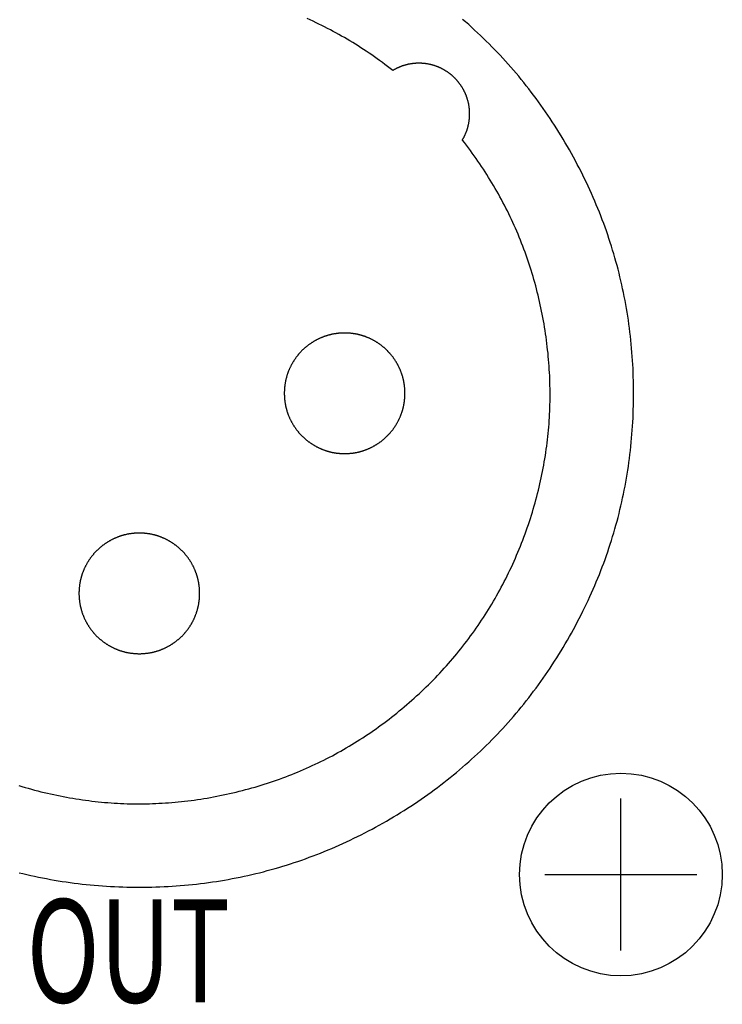
# Model space of a CAD drawing. Extents: x -1350 to 1350, y -2014 to 1999.
# Drawn here: x 298 to 312, y -613 to -593 of the extents above; entities that cross this region are included whole.
import ezdxf
from ezdxf.enums import TextEntityAlignment as Align

# ---------------------------------------------------------------- set-up
doc = ezdxf.new("R2010")
doc.units = 0
doc.header["$LTSCALE"] = 190.5
doc.layers.add('DATA', color=7, linetype='CONTINUOUS')
doc.styles.get("Standard").update_dxf_attribs({"font": 'txt', "bigfont": 'BIGFONT.SHX'})

msp = doc.modelspace()

# ---------------------------------------------------------------- linework, layer by layer
at = {"layer": 'DATA', "color": 7, "linetype": 'CONTINUOUS'}
for p, q in [((310, -611.75), (310, -608.75)), ((308.5, -610.25), (311.5, -610.25))]:
    msp.add_line(p, q, dxfattribs=at)
at = {"layer": 'DATA', "color": 7, "linetype": 'CONTINUOUS', "flags": 128}
for points in [[(298.128, -610.213), (298.204, -610.232), (298.281, -610.25), (298.358, -610.268), (298.435, -610.284), (298.512, -610.301), (298.59, -610.316), (298.667, -610.331), (298.745, -610.346), (298.823, -610.359), (298.901, -610.372), (298.98, -610.385), (299.058, -610.397), (299.137, -610.408), (299.216, -610.418), (299.295, -610.428), (299.374, -610.437), (299.453, -610.446), (299.533, -610.454), (299.612, -610.461), (299.692, -610.468), (299.772, -610.474), (299.852, -610.48), (299.933, -610.484), (300.013, -610.489), (300.094, -610.492), (300.175, -610.495), (300.256, -610.497), (300.337, -610.499), (300.418, -610.5), (300.5, -610.5), (300.582, -610.5), (300.663, -610.499), (300.744, -610.497), (300.825, -610.495), (300.906, -610.492), (300.987, -610.489), (301.067, -610.484), (301.148, -610.48), (301.228, -610.474), (301.308, -610.468), (301.388, -610.461), (301.467, -610.454), (301.547, -610.446), (301.626, -610.437), (301.705, -610.428), (301.784, -610.418), (301.863, -610.408), (301.942, -610.397), (302.02, -610.385), (302.099, -610.372), (302.177, -610.359), (302.255, -610.346), (302.333, -610.331), (302.41, -610.316), (302.488, -610.301), (302.565, -610.284), (302.642, -610.268), (302.719, -610.25), (302.796, -610.232), (302.872, -610.213), (302.949, -610.194), (303.025, -610.173), (303.101, -610.153), (303.177, -610.131), (303.253, -610.109), (303.328, -610.087), (303.404, -610.063), (303.479, -610.039), (303.554, -610.015), (303.629, -609.99), (303.704, -609.964), (303.778, -609.937), (303.853, -609.91), (303.927, -609.883), (304.001, -609.854), (304.075, -609.825), (304.148, -609.796), (304.222, -609.765), (304.295, -609.734), (304.368, -609.703), (304.441, -609.671), (304.514, -609.638), (304.587, -609.604), (304.659, -609.57), (304.732, -609.535), (304.804, -609.5), (304.876, -609.464), (304.948, -609.427), (305.019, -609.39), (305.091, -609.352), (305.162, -609.313), (305.233, -609.274), (305.304, -609.234), (305.375, -609.194), (305.445, -609.153), (305.515, -609.111), (305.585, -609.069), (305.654, -609.027), (305.723, -608.984), (305.791, -608.94), (305.858, -608.897), (305.926, -608.852), (305.992, -608.807), (306.059, -608.762), (306.124, -608.716), (306.19, -608.67), (306.255, -608.624), (306.319, -608.577), (306.383, -608.529), (306.446, -608.481), (306.509, -608.432), (306.572, -608.383), (306.634, -608.334), (306.696, -608.284), (306.757, -608.234), (306.817, -608.183), (306.878, -608.131), (306.937, -608.08), (306.997, -608.027), (307.055, -607.975), (307.114, -607.921), (307.172, -607.868), (307.229, -607.814), (307.286, -607.759), (307.342, -607.704), (307.398, -607.648), (307.454, -607.592), (307.509, -607.536), (307.564, -607.479), (307.618, -607.422), (307.671, -607.364), (307.725, -607.305), (307.777, -607.247), (307.83, -607.187), (307.881, -607.128), (307.933, -607.067), (307.984, -607.007), (308.034, -606.946), (308.084, -606.884), (308.133, -606.822), (308.182, -606.759), (308.231, -606.696), (308.279, -606.633), (308.327, -606.569), (308.374, -606.505), (308.42, -606.44), (308.466, -606.374), (308.512, -606.309), (308.557, -606.242), (308.602, -606.176), (308.647, -606.108), (308.69, -606.041), (308.734, -605.973), (308.777, -605.904), (308.819, -605.835), (308.861, -605.765), (308.903, -605.695), (308.944, -605.625), (308.984, -605.554), (309.024, -605.483), (309.063, -605.412), (309.102, -605.341), (309.14, -605.269), (309.177, -605.198), (309.214, -605.126), (309.25, -605.054), (309.285, -604.982), (309.32, -604.909), (309.354, -604.837), (309.388, -604.764), (309.421, -604.691), (309.453, -604.618), (309.484, -604.545), (309.515, -604.472), (309.546, -604.398), (309.575, -604.325), (309.604, -604.251), (309.633, -604.177), (309.66, -604.103), (309.687, -604.028), (309.714, -603.954), (309.74, -603.879), (309.765, -603.804), (309.789, -603.729), (309.813, -603.654), (309.837, -603.578), (309.859, -603.503), (309.881, -603.427), (309.903, -603.351), (309.923, -603.275), (309.944, -603.199), (309.963, -603.122), (309.982, -603.046), (310, -602.969), (310.018, -602.892), (310.034, -602.815), (310.051, -602.738), (310.066, -602.66), (310.081, -602.583), (310.096, -602.505), (310.109, -602.427), (310.122, -602.349), (310.135, -602.27), (310.147, -602.192), (310.158, -602.113), (310.168, -602.034), (310.178, -601.955), (310.187, -601.876), (310.196, -601.797), (310.204, -601.717), (310.211, -601.638), (310.218, -601.558), (310.224, -601.478), (310.23, -601.398), (310.234, -601.317), (310.239, -601.237), (310.242, -601.156), (310.245, -601.075), (310.247, -600.994), (310.249, -600.913), (310.25, -600.832), (310.25, -600.75), (310.25, -600.75), (310.25, -600.75), (310.25, -600.668), (310.249, -600.587), (310.247, -600.506), (310.245, -600.425), (310.242, -600.344), (310.239, -600.263), (310.234, -600.183), (310.23, -600.102), (310.224, -600.022), (310.218, -599.942), (310.211, -599.862), (310.204, -599.783), (310.196, -599.703), (310.187, -599.624), (310.178, -599.545), (310.168, -599.466), (310.158, -599.387), (310.147, -599.308), (310.135, -599.23), (310.122, -599.151), (310.109, -599.073), (310.096, -598.995), (310.081, -598.917), (310.066, -598.84), (310.051, -598.762), (310.034, -598.685), (310.018, -598.608), (310, -598.531), (309.982, -598.454), (309.963, -598.378), (309.944, -598.301), (309.923, -598.225), (309.903, -598.149), (309.881, -598.073), (309.859, -597.997), (309.837, -597.922), (309.813, -597.846), (309.789, -597.771), (309.765, -597.696), (309.74, -597.621), (309.714, -597.546), (309.687, -597.472), (309.66, -597.397), (309.633, -597.323), (309.604, -597.249), (309.575, -597.175), (309.546, -597.102), (309.515, -597.028), (309.484, -596.955), (309.453, -596.882), (309.421, -596.809), (309.388, -596.736), (309.354, -596.663), (309.32, -596.591), (309.285, -596.518), (309.25, -596.446), (309.214, -596.374), (309.177, -596.302), (309.14, -596.231), (309.102, -596.159), (309.063, -596.088), (309.024, -596.017), (308.984, -595.946), (308.944, -595.875), (308.903, -595.805), (308.861, -595.735), (308.819, -595.665), (308.777, -595.596), (308.734, -595.527), (308.69, -595.459), (308.647, -595.392), (308.602, -595.324), (308.557, -595.258), (308.512, -595.191), (308.466, -595.126), (308.42, -595.06), (308.374, -594.995), (308.327, -594.931), (308.279, -594.867), (308.231, -594.804), (308.182, -594.741), (308.133, -594.678), (308.084, -594.616), (308.034, -594.554), (307.984, -594.493), (307.933, -594.433), (307.881, -594.372), (307.83, -594.313), (307.777, -594.253), (307.725, -594.195), (307.671, -594.136), (307.618, -594.078), (307.564, -594.021), (307.509, -593.964), (307.454, -593.908), (307.398, -593.852), (307.342, -593.796), (307.286, -593.741), (307.229, -593.686), (307.172, -593.632), (307.114, -593.579), (307.055, -593.525), (306.997, -593.473), (306.937, -593.42), (306.878, -593.369)], [(305.5, -594.378), (305.449, -594.338), (305.397, -594.298), (305.346, -594.259), (305.294, -594.22), (305.241, -594.182), (305.189, -594.145), (305.137, -594.108), (305.084, -594.071), (305.031, -594.035), (304.978, -593.999), (304.924, -593.963), (304.871, -593.929), (304.817, -593.894), (304.763, -593.86), (304.709, -593.827), (304.654, -593.794), (304.6, -593.761), (304.545, -593.729), (304.49, -593.698), (304.435, -593.666), (304.379, -593.636), (304.324, -593.606), (304.268, -593.576), (304.212, -593.547), (304.156, -593.518), (304.099, -593.489), (304.043, -593.461), (303.986, -593.434), (303.929, -593.407), (303.872, -593.381), (303.814, -593.354)], [(306.872, -595.75), (306.877, -595.743), (306.881, -595.735), (306.885, -595.728), (306.889, -595.721), (306.894, -595.713), (306.898, -595.706), (306.901, -595.698), (306.905, -595.691), (306.909, -595.684), (306.913, -595.676), (306.917, -595.669), (306.92, -595.661), (306.924, -595.654), (306.927, -595.646), (306.931, -595.639), (306.934, -595.631), (306.937, -595.623), (306.94, -595.616), (306.944, -595.608), (306.947, -595.6), (306.95, -595.593), (306.953, -595.585), (306.955, -595.577), (306.958, -595.57), (306.961, -595.562), (306.964, -595.554), (306.966, -595.546), (306.969, -595.539), (306.971, -595.531), (306.974, -595.523), (306.976, -595.515), (306.978, -595.507), (306.98, -595.499), (306.983, -595.491), (306.985, -595.483), (306.987, -595.476), (306.989, -595.468), (306.99, -595.46), (306.992, -595.452), (306.994, -595.444), (306.996, -595.435), (306.997, -595.427), (306.999, -595.419), (307, -595.411), (307.002, -595.403), (307.003, -595.395), (307.004, -595.387), (307.005, -595.379), (307.006, -595.37), (307.008, -595.362), (307.009, -595.354), (307.009, -595.346), (307.01, -595.337), (307.011, -595.329), (307.012, -595.321), (307.013, -595.313), (307.013, -595.304), (307.014, -595.296), (307.014, -595.287), (307.014, -595.279), (307.015, -595.271), (307.015, -595.262), (307.015, -595.254), (307.015, -595.245), (307.015, -595.245), (307.015, -595.237), (307.015, -595.228), (307.015, -595.22), (307.015, -595.211), (307.015, -595.203), (307.015, -595.195), (307.014, -595.186), (307.014, -595.178), (307.013, -595.169), (307.013, -595.161), (307.012, -595.153), (307.012, -595.145), (307.011, -595.136), (307.01, -595.128), (307.009, -595.12), (307.008, -595.112), (307.007, -595.103), (307.006, -595.095), (307.005, -595.087), (307.004, -595.079), (307.002, -595.071), (307.001, -595.063), (307, -595.055), (306.998, -595.046), (306.997, -595.038), (306.995, -595.03), (306.993, -595.022), (306.992, -595.014), (306.99, -595.006), (306.988, -594.998), (306.986, -594.99), (306.984, -594.982), (306.982, -594.975), (306.98, -594.967), (306.977, -594.959), (306.975, -594.951), (306.973, -594.943), (306.97, -594.935), (306.968, -594.927), (306.965, -594.92), (306.962, -594.912), (306.96, -594.904), (306.957, -594.896), (306.954, -594.889), (306.951, -594.881), (306.948, -594.873), (306.945, -594.865), (306.942, -594.858), (306.939, -594.85), (306.936, -594.843), (306.932, -594.835), (306.929, -594.827), (306.926, -594.82), (306.922, -594.812), (306.918, -594.805), (306.915, -594.797), (306.911, -594.79), (306.907, -594.782), (306.903, -594.775), (306.9, -594.767), (306.896, -594.76), (306.892, -594.752), (306.887, -594.745), (306.883, -594.738), (306.883, -594.738), (306.879, -594.73), (306.875, -594.723), (306.87, -594.716), (306.866, -594.709), (306.862, -594.701), (306.857, -594.694), (306.852, -594.687), (306.848, -594.68), (306.843, -594.673), (306.839, -594.666), (306.834, -594.66), (306.829, -594.653), (306.824, -594.646), (306.819, -594.639), (306.814, -594.633), (306.809, -594.626), (306.804, -594.619), (306.799, -594.613), (306.794, -594.607), (306.789, -594.6), (306.784, -594.594), (306.778, -594.587), (306.773, -594.581), (306.768, -594.575), (306.762, -594.569), (306.757, -594.563), (306.751, -594.557), (306.746, -594.551), (306.74, -594.545), (306.734, -594.539), (306.729, -594.533), (306.723, -594.527), (306.717, -594.521), (306.711, -594.516), (306.705, -594.51), (306.699, -594.504), (306.693, -594.499), (306.687, -594.493), (306.681, -594.488), (306.675, -594.482), (306.669, -594.477), (306.663, -594.472), (306.656, -594.466), (306.65, -594.461), (306.643, -594.456), (306.637, -594.451), (306.631, -594.446), (306.624, -594.441), (306.617, -594.436), (306.611, -594.431), (306.604, -594.426), (306.597, -594.421), (306.59, -594.416), (306.584, -594.411), (306.577, -594.407), (306.57, -594.402), (306.563, -594.398), (306.556, -594.393), (306.549, -594.388), (306.541, -594.384), (306.534, -594.38), (306.527, -594.375), (306.52, -594.371), (306.512, -594.367), (306.512, -594.367), (306.505, -594.363), (306.498, -594.358), (306.49, -594.354), (306.483, -594.35), (306.475, -594.347), (306.468, -594.343), (306.46, -594.339), (306.453, -594.335), (306.445, -594.332), (306.438, -594.328), (306.43, -594.324), (306.423, -594.321), (306.415, -594.318), (306.407, -594.314), (306.4, -594.311), (306.392, -594.308), (306.385, -594.305), (306.377, -594.302), (306.369, -594.299), (306.361, -594.296), (306.354, -594.293), (306.346, -594.29), (306.338, -594.288), (306.33, -594.285), (306.323, -594.282), (306.315, -594.28), (306.307, -594.277), (306.299, -594.275), (306.291, -594.273), (306.283, -594.27), (306.275, -594.268), (306.268, -594.266), (306.26, -594.264), (306.252, -594.262), (306.244, -594.26), (306.236, -594.258), (306.228, -594.257), (306.22, -594.255), (306.212, -594.253), (306.204, -594.252), (306.195, -594.25), (306.187, -594.249), (306.179, -594.248), (306.171, -594.246), (306.163, -594.245), (306.155, -594.244), (306.147, -594.243), (306.138, -594.242), (306.13, -594.241), (306.122, -594.24), (306.114, -594.239), (306.105, -594.238), (306.097, -594.238), (306.089, -594.237), (306.081, -594.237), (306.072, -594.236), (306.064, -594.236), (306.055, -594.235), (306.047, -594.235), (306.039, -594.235), (306.03, -594.235), (306.022, -594.235), (306.013, -594.235), (306.005, -594.235), (306.005, -594.235), (305.996, -594.235), (305.988, -594.235), (305.979, -594.235), (305.971, -594.236), (305.963, -594.236), (305.954, -594.236), (305.946, -594.237), (305.937, -594.237), (305.929, -594.238), (305.921, -594.239), (305.913, -594.24), (305.904, -594.241), (305.896, -594.241), (305.888, -594.242), (305.88, -594.244), (305.871, -594.245), (305.863, -594.246), (305.855, -594.247), (305.847, -594.248), (305.839, -594.25), (305.831, -594.251), (305.823, -594.253), (305.815, -594.254), (305.806, -594.256), (305.798, -594.258), (305.79, -594.26), (305.782, -594.261), (305.774, -594.263), (305.767, -594.265), (305.759, -594.267), (305.751, -594.27), (305.743, -594.272), (305.735, -594.274), (305.727, -594.276), (305.719, -594.279), (305.711, -594.281), (305.704, -594.284), (305.696, -594.286), (305.688, -594.289), (305.68, -594.292), (305.673, -594.295), (305.665, -594.297), (305.657, -594.3), (305.65, -594.303), (305.642, -594.306), (305.634, -594.31), (305.627, -594.313), (305.619, -594.316), (305.611, -594.319), (305.604, -594.323), (305.596, -594.326), (305.589, -594.33), (305.581, -594.333), (305.574, -594.337), (305.566, -594.341), (305.559, -594.345), (305.552, -594.349), (305.544, -594.352), (305.537, -594.356), (305.529, -594.361), (305.522, -594.365), (305.515, -594.369), (305.507, -594.373), (305.5, -594.378), (305.5, -594.378)], [(298.123, -608.493), (298.185, -608.512), (298.247, -608.53), (298.247, -608.53), (298.31, -608.548), (298.373, -608.566), (298.435, -608.583), (298.498, -608.599), (298.56, -608.615), (298.623, -608.63), (298.686, -608.645), (298.748, -608.659), (298.811, -608.673), (298.874, -608.686), (298.936, -608.699), (298.999, -608.711), (299.062, -608.723), (299.125, -608.734), (299.187, -608.745), (299.25, -608.755), (299.313, -608.765), (299.376, -608.774), (299.439, -608.783), (299.501, -608.791), (299.564, -608.799), (299.627, -608.806), (299.69, -608.813), (299.753, -608.819), (299.816, -608.825), (299.879, -608.83), (299.942, -608.835), (300.005, -608.839), (300.068, -608.843), (300.131, -608.846), (300.194, -608.848), (300.257, -608.851), (300.32, -608.852), (300.383, -608.853), (300.446, -608.854), (300.509, -608.854), (300.572, -608.854), (300.635, -608.853), (300.698, -608.851), (300.762, -608.849), (300.825, -608.847), (300.888, -608.844), (300.951, -608.841), (301.014, -608.837), (301.077, -608.832), (301.141, -608.827), (301.204, -608.822), (301.267, -608.816), (301.331, -608.809), (301.394, -608.802), (301.457, -608.795), (301.52, -608.787), (301.584, -608.779), (301.647, -608.77), (301.711, -608.76), (301.774, -608.75), (301.837, -608.739), (301.901, -608.728), (301.964, -608.717), (302.028, -608.705), (302.091, -608.692), (302.155, -608.679), (302.218, -608.666), (302.282, -608.652), (302.282, -608.652), (302.345, -608.637), (302.408, -608.622), (302.471, -608.607), (302.534, -608.591), (302.596, -608.574), (302.659, -608.558), (302.721, -608.54), (302.782, -608.523), (302.844, -608.504), (302.905, -608.486), (302.966, -608.467), (303.027, -608.447), (303.088, -608.427), (303.148, -608.407), (303.208, -608.386), (303.268, -608.365), (303.328, -608.343), (303.388, -608.321), (303.447, -608.298), (303.506, -608.275), (303.565, -608.251), (303.623, -608.227), (303.682, -608.203), (303.74, -608.178), (303.797, -608.153), (303.855, -608.127), (303.912, -608.1), (303.97, -608.074), (304.027, -608.047), (304.083, -608.019), (304.14, -607.991), (304.196, -607.962), (304.252, -607.933), (304.308, -607.904), (304.363, -607.874), (304.419, -607.844), (304.474, -607.813), (304.529, -607.782), (304.583, -607.75), (304.638, -607.718), (304.692, -607.685), (304.746, -607.652), (304.799, -607.619), (304.853, -607.585), (304.906, -607.55), (304.959, -607.515), (305.012, -607.48), (305.064, -607.444), (305.117, -607.408), (305.169, -607.372), (305.221, -607.334), (305.272, -607.297), (305.324, -607.259), (305.375, -607.22), (305.426, -607.181), (305.476, -607.142), (305.527, -607.102), (305.577, -607.062), (305.627, -607.021), (305.677, -606.98), (305.726, -606.939), (305.776, -606.896), (305.825, -606.854), (305.874, -606.811), (305.874, -606.811), (305.922, -606.768), (305.97, -606.724), (306.018, -606.68), (306.065, -606.636), (306.112, -606.591), (306.158, -606.547), (306.204, -606.502), (306.25, -606.456), (306.295, -606.411), (306.34, -606.365), (306.384, -606.319), (306.428, -606.272), (306.471, -606.225), (306.515, -606.178), (306.557, -606.131), (306.599, -606.083), (306.641, -606.036), (306.683, -605.987), (306.723, -605.939), (306.764, -605.89), (306.804, -605.841), (306.844, -605.792), (306.883, -605.742), (306.922, -605.692), (306.96, -605.642), (306.998, -605.592), (307.036, -605.541), (307.073, -605.49), (307.11, -605.439), (307.146, -605.387), (307.182, -605.336), (307.218, -605.283), (307.253, -605.231), (307.287, -605.178), (307.322, -605.125), (307.355, -605.072), (307.389, -605.018), (307.422, -604.965), (307.454, -604.911), (307.486, -604.856), (307.518, -604.801), (307.549, -604.746), (307.58, -604.691), (307.611, -604.636), (307.641, -604.58), (307.67, -604.524), (307.699, -604.467), (307.728, -604.411), (307.757, -604.354), (307.784, -604.297), (307.812, -604.239), (307.839, -604.181), (307.866, -604.123), (307.892, -604.065), (307.918, -604.006), (307.943, -603.947), (307.968, -603.888), (307.993, -603.828), (308.017, -603.769), (308.041, -603.709), (308.064, -603.648), (308.087, -603.588), (308.109, -603.527), (308.131, -603.465), (308.131, -603.465), (308.153, -603.404), (308.174, -603.343), (308.195, -603.281), (308.215, -603.22), (308.234, -603.158), (308.253, -603.097), (308.272, -603.035), (308.29, -602.973), (308.307, -602.911), (308.324, -602.85), (308.341, -602.788), (308.357, -602.726), (308.372, -602.664), (308.387, -602.602), (308.402, -602.54), (308.416, -602.478), (308.429, -602.416), (308.442, -602.354), (308.455, -602.292), (308.467, -602.229), (308.478, -602.167), (308.489, -602.105), (308.5, -602.042), (308.51, -601.98), (308.519, -601.917), (308.528, -601.855), (308.537, -601.792), (308.545, -601.73), (308.552, -601.667), (308.559, -601.604), (308.565, -601.542), (308.571, -601.479), (308.577, -601.416), (308.582, -601.353), (308.586, -601.29), (308.59, -601.227), (308.593, -601.164), (308.596, -601.101), (308.599, -601.038), (308.601, -600.975), (308.602, -600.912), (308.603, -600.849), (308.603, -600.785), (308.603, -600.722), (308.602, -600.659), (308.601, -600.595), (308.6, -600.532), (308.597, -600.468), (308.595, -600.405), (308.592, -600.341), (308.588, -600.277), (308.584, -600.214), (308.579, -600.15), (308.574, -600.086), (308.568, -600.022), (308.562, -599.958), (308.555, -599.894), (308.548, -599.83), (308.54, -599.766), (308.532, -599.702), (308.523, -599.638), (308.514, -599.574), (308.505, -599.51), (308.494, -599.446), (308.494, -599.446), (308.484, -599.382), (308.472, -599.318), (308.461, -599.254), (308.449, -599.19), (308.436, -599.127), (308.423, -599.064), (308.41, -599.001), (308.396, -598.938), (308.381, -598.876), (308.366, -598.813), (308.351, -598.751), (308.335, -598.689), (308.319, -598.627), (308.302, -598.566), (308.285, -598.505), (308.267, -598.444), (308.249, -598.383), (308.23, -598.322), (308.211, -598.261), (308.192, -598.201), (308.172, -598.141), (308.151, -598.081), (308.13, -598.021), (308.109, -597.962), (308.087, -597.903), (308.065, -597.844), (308.042, -597.785), (308.019, -597.726), (307.995, -597.668), (307.971, -597.609), (307.946, -597.551), (307.921, -597.493), (307.896, -597.436), (307.869, -597.378), (307.843, -597.321), (307.816, -597.264), (307.789, -597.207), (307.761, -597.151), (307.732, -597.094), (307.703, -597.038), (307.674, -596.982), (307.644, -596.926), (307.614, -596.871), (307.584, -596.815), (307.552, -596.76), (307.521, -596.705), (307.489, -596.65), (307.456, -596.596), (307.423, -596.541), (307.39, -596.487), (307.356, -596.433), (307.321, -596.379), (307.287, -596.326), (307.251, -596.272), (307.215, -596.219), (307.179, -596.166), (307.142, -596.113), (307.105, -596.061), (307.068, -596.009), (307.03, -595.956), (306.991, -595.904), (306.952, -595.853), (306.912, -595.801), (306.872, -595.75), (306.872, -595.75)]]:
    msp.add_lwpolyline(points, dxfattribs=at)
for points in [[(305.74, -600.75), (305.74, -600.74), (305.74, -600.73), (305.74, -600.72), (305.739, -600.71), (305.739, -600.7), (305.739, -600.691), (305.738, -600.681), (305.738, -600.671), (305.737, -600.661), (305.736, -600.651), (305.735, -600.642), (305.734, -600.632), (305.733, -600.622), (305.732, -600.613), (305.731, -600.603), (305.73, -600.593), (305.729, -600.584), (305.727, -600.574), (305.726, -600.564), (305.724, -600.555), (305.723, -600.545), (305.721, -600.536), (305.719, -600.526), (305.718, -600.517), (305.716, -600.507), (305.714, -600.498), (305.712, -600.489), (305.709, -600.479), (305.707, -600.47), (305.705, -600.46), (305.703, -600.451), (305.7, -600.442), (305.698, -600.433), (305.695, -600.423), (305.692, -600.414), (305.69, -600.405), (305.687, -600.396), (305.684, -600.386), (305.681, -600.377), (305.678, -600.368), (305.675, -600.359), (305.671, -600.35), (305.668, -600.341), (305.665, -600.332), (305.661, -600.323), (305.658, -600.314), (305.654, -600.305), (305.65, -600.296), (305.647, -600.287), (305.643, -600.278), (305.639, -600.269), (305.635, -600.26), (305.631, -600.251), (305.626, -600.242), (305.622, -600.234), (305.618, -600.225), (305.614, -600.216), (305.609, -600.207), (305.605, -600.198), (305.6, -600.19), (305.595, -600.181), (305.59, -600.172), (305.586, -600.164), (305.581, -600.155), (305.576, -600.146), (305.57, -600.138), (305.565, -600.129), (305.56, -600.121), (305.555, -600.113), (305.55, -600.104), (305.544, -600.096), (305.539, -600.088), (305.533, -600.08), (305.528, -600.072), (305.522, -600.064), (305.517, -600.056), (305.511, -600.048), (305.505, -600.04), (305.499, -600.032), (305.494, -600.024), (305.488, -600.017), (305.482, -600.009), (305.476, -600.001), (305.47, -599.994), (305.463, -599.986), (305.457, -599.979), (305.451, -599.972), (305.445, -599.964), (305.438, -599.957), (305.432, -599.95), (305.425, -599.943), (305.419, -599.936), (305.412, -599.929), (305.405, -599.922), (305.399, -599.915), (305.392, -599.908), (305.385, -599.901), (305.378, -599.895), (305.371, -599.888), (305.364, -599.881), (305.357, -599.875), (305.35, -599.868), (305.343, -599.862), (305.336, -599.855), (305.328, -599.849), (305.321, -599.843), (305.314, -599.837), (305.306, -599.83), (305.299, -599.824), (305.291, -599.818), (305.283, -599.812), (305.276, -599.806), (305.268, -599.801), (305.26, -599.795), (305.252, -599.789), (305.244, -599.783), (305.236, -599.778), (305.228, -599.772), (305.22, -599.767), (305.212, -599.761), (305.204, -599.756), (305.196, -599.75), (305.187, -599.745), (305.179, -599.74), (305.171, -599.735), (305.162, -599.73), (305.154, -599.724), (305.145, -599.719), (305.136, -599.714), (305.128, -599.71), (305.119, -599.705), (305.11, -599.7), (305.102, -599.695), (305.093, -599.691), (305.084, -599.686), (305.075, -599.682), (305.066, -599.678), (305.058, -599.674), (305.049, -599.669), (305.04, -599.665), (305.031, -599.661), (305.022, -599.657), (305.013, -599.653), (305.004, -599.65), (304.995, -599.646), (304.986, -599.642), (304.977, -599.639), (304.968, -599.635), (304.959, -599.632), (304.95, -599.629), (304.941, -599.625), (304.932, -599.622), (304.923, -599.619), (304.914, -599.616), (304.904, -599.613), (304.895, -599.61), (304.886, -599.608), (304.877, -599.605), (304.867, -599.602), (304.858, -599.6), (304.849, -599.597), (304.84, -599.595), (304.83, -599.593), (304.821, -599.591), (304.811, -599.588), (304.802, -599.586), (304.793, -599.584), (304.783, -599.582), (304.774, -599.581), (304.764, -599.579), (304.755, -599.577), (304.745, -599.576), (304.736, -599.574), (304.726, -599.573), (304.716, -599.571), (304.707, -599.57), (304.697, -599.569), (304.687, -599.568), (304.678, -599.567), (304.668, -599.566), (304.658, -599.565), (304.649, -599.564), (304.639, -599.563), (304.629, -599.562), (304.619, -599.562), (304.609, -599.561), (304.6, -599.561), (304.59, -599.561), (304.58, -599.56), (304.57, -599.56), (304.56, -599.56), (304.55, -599.56), (304.54, -599.56), (304.53, -599.56), (304.52, -599.56), (304.51, -599.561), (304.5, -599.561), (304.491, -599.561), (304.481, -599.562), (304.471, -599.562), (304.461, -599.563), (304.451, -599.564), (304.442, -599.565), (304.432, -599.566), (304.422, -599.567), (304.413, -599.568), (304.403, -599.569), (304.393, -599.57), (304.384, -599.571), (304.374, -599.573), (304.364, -599.574), (304.355, -599.576), (304.345, -599.577), (304.336, -599.579), (304.326, -599.581), (304.317, -599.582), (304.307, -599.584), (304.298, -599.586), (304.289, -599.588), (304.279, -599.591), (304.27, -599.593), (304.26, -599.595), (304.251, -599.597), (304.242, -599.6), (304.233, -599.602), (304.223, -599.605), (304.214, -599.608), (304.205, -599.61), (304.196, -599.613), (304.186, -599.616), (304.177, -599.619), (304.168, -599.622), (304.159, -599.625), (304.15, -599.629), (304.141, -599.632), (304.132, -599.635), (304.123, -599.639), (304.114, -599.642), (304.105, -599.646), (304.096, -599.65), (304.087, -599.653), (304.078, -599.657), (304.069, -599.661), (304.06, -599.665), (304.051, -599.669), (304.042, -599.674), (304.034, -599.678), (304.025, -599.682), (304.016, -599.686), (304.007, -599.691), (303.998, -599.695), (303.99, -599.7), (303.981, -599.705), (303.972, -599.71), (303.964, -599.714), (303.955, -599.719), (303.946, -599.724), (303.938, -599.73), (303.929, -599.735), (303.921, -599.74), (303.913, -599.745), (303.904, -599.75), (303.896, -599.756), (303.888, -599.761), (303.88, -599.767), (303.872, -599.772), (303.864, -599.778), (303.856, -599.783), (303.848, -599.789), (303.84, -599.795), (303.832, -599.801), (303.824, -599.806), (303.817, -599.812), (303.809, -599.818), (303.801, -599.824), (303.794, -599.83), (303.786, -599.837), (303.779, -599.843), (303.772, -599.849), (303.764, -599.855), (303.757, -599.862), (303.75, -599.868), (303.743, -599.875), (303.736, -599.881), (303.729, -599.888), (303.722, -599.895), (303.715, -599.901), (303.708, -599.908), (303.701, -599.915), (303.695, -599.922), (303.688, -599.929), (303.681, -599.936), (303.675, -599.943), (303.668, -599.95), (303.662, -599.957), (303.655, -599.964), (303.649, -599.972), (303.643, -599.979), (303.637, -599.986), (303.63, -599.994), (303.624, -600.001), (303.618, -600.009), (303.612, -600.017), (303.606, -600.024), (303.601, -600.032), (303.595, -600.04), (303.589, -600.048), (303.583, -600.056), (303.578, -600.064), (303.572, -600.072), (303.567, -600.08), (303.561, -600.088), (303.556, -600.096), (303.55, -600.104), (303.545, -600.113), (303.54, -600.121), (303.535, -600.129), (303.53, -600.138), (303.524, -600.146), (303.519, -600.155), (303.514, -600.164), (303.51, -600.172), (303.505, -600.181), (303.5, -600.19), (303.495, -600.198), (303.491, -600.207), (303.486, -600.216), (303.482, -600.225), (303.478, -600.234), (303.474, -600.242), (303.469, -600.251), (303.465, -600.26), (303.461, -600.269), (303.457, -600.278), (303.453, -600.287), (303.45, -600.296), (303.446, -600.305), (303.442, -600.314), (303.439, -600.323), (303.435, -600.332), (303.432, -600.341), (303.429, -600.35), (303.425, -600.359), (303.422, -600.368), (303.419, -600.377), (303.416, -600.386), (303.413, -600.396), (303.41, -600.405), (303.408, -600.414), (303.405, -600.423), (303.402, -600.433), (303.4, -600.442), (303.397, -600.451), (303.395, -600.46), (303.393, -600.47), (303.391, -600.479), (303.388, -600.489), (303.386, -600.498), (303.384, -600.507), (303.382, -600.517), (303.381, -600.526), (303.379, -600.536), (303.377, -600.545), (303.376, -600.555), (303.374, -600.564), (303.373, -600.574), (303.371, -600.584), (303.37, -600.593), (303.369, -600.603), (303.368, -600.613), (303.367, -600.622), (303.366, -600.632), (303.365, -600.642), (303.364, -600.651), (303.363, -600.661), (303.362, -600.671), (303.362, -600.681), (303.361, -600.691), (303.361, -600.7), (303.361, -600.71), (303.36, -600.72), (303.36, -600.73), (303.36, -600.74), (303.36, -600.75), (303.36, -600.76), (303.36, -600.77), (303.36, -600.78), (303.361, -600.79), (303.361, -600.8), (303.361, -600.809), (303.362, -600.819), (303.362, -600.829), (303.363, -600.839), (303.364, -600.849), (303.365, -600.858), (303.366, -600.868), (303.367, -600.878), (303.368, -600.887), (303.369, -600.897), (303.37, -600.907), (303.371, -600.916), (303.373, -600.926), (303.374, -600.936), (303.376, -600.945), (303.377, -600.955), (303.379, -600.964), (303.381, -600.974), (303.382, -600.983), (303.384, -600.993), (303.386, -601.002), (303.388, -601.011), (303.391, -601.021), (303.393, -601.03), (303.395, -601.04), (303.397, -601.049), (303.4, -601.058), (303.402, -601.067), (303.405, -601.077), (303.408, -601.086), (303.41, -601.095), (303.413, -601.104), (303.416, -601.114), (303.419, -601.123), (303.422, -601.132), (303.425, -601.141), (303.429, -601.15), (303.432, -601.159), (303.435, -601.168), (303.439, -601.177), (303.442, -601.186), (303.446, -601.195), (303.45, -601.204), (303.453, -601.213), (303.457, -601.222), (303.461, -601.231), (303.465, -601.24), (303.469, -601.249), (303.474, -601.258), (303.478, -601.266), (303.482, -601.275), (303.486, -601.284), (303.491, -601.293), (303.495, -601.302), (303.5, -601.31), (303.505, -601.319), (303.51, -601.328), (303.514, -601.336), (303.519, -601.345), (303.524, -601.354), (303.53, -601.362), (303.535, -601.371), (303.54, -601.379), (303.545, -601.387), (303.55, -601.396), (303.556, -601.404), (303.561, -601.412), (303.567, -601.42), (303.572, -601.428), (303.578, -601.436), (303.583, -601.444), (303.589, -601.452), (303.595, -601.46), (303.601, -601.468), (303.606, -601.476), (303.612, -601.483), (303.618, -601.491), (303.624, -601.499), (303.63, -601.506), (303.637, -601.514), (303.643, -601.521), (303.649, -601.528), (303.655, -601.536), (303.662, -601.543), (303.668, -601.55), (303.675, -601.557), (303.681, -601.564), (303.688, -601.571), (303.695, -601.578), (303.701, -601.585), (303.708, -601.592), (303.715, -601.599), (303.722, -601.605), (303.729, -601.612), (303.736, -601.619), (303.743, -601.625), (303.75, -601.632), (303.757, -601.638), (303.764, -601.645), (303.772, -601.651), (303.779, -601.657), (303.786, -601.663), (303.794, -601.67), (303.801, -601.676), (303.809, -601.682), (303.817, -601.688), (303.824, -601.694), (303.832, -601.699), (303.84, -601.705), (303.848, -601.711), (303.856, -601.717), (303.864, -601.722), (303.872, -601.728), (303.88, -601.733), (303.888, -601.739), (303.896, -601.744), (303.904, -601.75), (303.913, -601.755), (303.921, -601.76), (303.929, -601.765), (303.938, -601.77), (303.946, -601.776), (303.955, -601.781), (303.964, -601.786), (303.972, -601.79), (303.981, -601.795), (303.99, -601.8), (303.998, -601.805), (304.007, -601.809), (304.016, -601.814), (304.025, -601.818), (304.034, -601.822), (304.042, -601.826), (304.051, -601.831), (304.06, -601.835), (304.069, -601.839), (304.078, -601.843), (304.087, -601.847), (304.096, -601.85), (304.105, -601.854), (304.114, -601.858), (304.123, -601.861), (304.132, -601.865), (304.141, -601.868), (304.15, -601.871), (304.159, -601.875), (304.168, -601.878), (304.177, -601.881), (304.186, -601.884), (304.196, -601.887), (304.205, -601.89), (304.214, -601.892), (304.223, -601.895), (304.233, -601.898), (304.242, -601.9), (304.251, -601.903), (304.26, -601.905), (304.27, -601.907), (304.279, -601.909), (304.289, -601.912), (304.298, -601.914), (304.307, -601.916), (304.317, -601.918), (304.326, -601.919), (304.336, -601.921), (304.345, -601.923), (304.355, -601.924), (304.364, -601.926), (304.374, -601.927), (304.384, -601.929), (304.393, -601.93), (304.403, -601.931), (304.413, -601.932), (304.422, -601.933), (304.432, -601.934), (304.442, -601.935), (304.451, -601.936), (304.461, -601.937), (304.471, -601.938), (304.481, -601.938), (304.491, -601.939), (304.5, -601.939), (304.51, -601.939), (304.52, -601.94), (304.53, -601.94), (304.54, -601.94), (304.55, -601.94), (304.56, -601.94), (304.57, -601.94), (304.58, -601.94), (304.59, -601.939), (304.6, -601.939), (304.609, -601.939), (304.619, -601.938), (304.629, -601.938), (304.639, -601.937), (304.649, -601.936), (304.658, -601.935), (304.668, -601.934), (304.678, -601.933), (304.687, -601.932), (304.697, -601.931), (304.707, -601.93), (304.716, -601.929), (304.726, -601.927), (304.736, -601.926), (304.745, -601.924), (304.755, -601.923), (304.764, -601.921), (304.774, -601.919), (304.783, -601.918), (304.793, -601.916), (304.802, -601.914), (304.811, -601.912), (304.821, -601.909), (304.83, -601.907), (304.84, -601.905), (304.849, -601.903), (304.858, -601.9), (304.867, -601.898), (304.877, -601.895), (304.886, -601.892), (304.895, -601.89), (304.904, -601.887), (304.914, -601.884), (304.923, -601.881), (304.932, -601.878), (304.941, -601.875), (304.95, -601.871), (304.959, -601.868), (304.968, -601.865), (304.977, -601.861), (304.986, -601.858), (304.995, -601.854), (305.004, -601.85), (305.013, -601.847), (305.022, -601.843), (305.031, -601.839), (305.04, -601.835), (305.049, -601.831), (305.058, -601.826), (305.066, -601.822), (305.075, -601.818), (305.084, -601.814), (305.093, -601.809), (305.102, -601.805), (305.11, -601.8), (305.119, -601.795), (305.128, -601.79), (305.136, -601.786), (305.145, -601.781), (305.154, -601.776), (305.162, -601.77), (305.171, -601.765), (305.179, -601.76), (305.187, -601.755), (305.196, -601.75), (305.204, -601.744), (305.212, -601.739), (305.22, -601.733), (305.228, -601.728), (305.236, -601.722), (305.244, -601.717), (305.252, -601.711), (305.26, -601.705), (305.268, -601.699), (305.276, -601.694), (305.283, -601.688), (305.291, -601.682), (305.299, -601.676), (305.306, -601.67), (305.314, -601.663), (305.321, -601.657), (305.328, -601.651), (305.336, -601.645), (305.343, -601.638), (305.35, -601.632), (305.357, -601.625), (305.364, -601.619), (305.371, -601.612), (305.378, -601.605), (305.385, -601.599), (305.392, -601.592), (305.399, -601.585), (305.405, -601.578), (305.412, -601.571), (305.419, -601.564), (305.425, -601.557), (305.432, -601.55), (305.438, -601.543), (305.445, -601.536), (305.451, -601.528), (305.457, -601.521), (305.463, -601.514), (305.47, -601.506), (305.476, -601.499), (305.482, -601.491), (305.488, -601.483), (305.494, -601.476), (305.499, -601.468), (305.505, -601.46), (305.511, -601.452), (305.517, -601.444), (305.522, -601.436), (305.528, -601.428), (305.533, -601.42), (305.539, -601.412), (305.544, -601.404), (305.55, -601.396), (305.555, -601.387), (305.56, -601.379), (305.565, -601.371), (305.57, -601.362), (305.576, -601.354), (305.581, -601.345), (305.586, -601.336), (305.59, -601.328), (305.595, -601.319), (305.6, -601.31), (305.605, -601.302), (305.609, -601.293), (305.614, -601.284), (305.618, -601.275), (305.622, -601.266), (305.626, -601.258), (305.631, -601.249), (305.635, -601.24), (305.639, -601.231), (305.643, -601.222), (305.647, -601.213), (305.65, -601.204), (305.654, -601.195), (305.658, -601.186), (305.661, -601.177), (305.665, -601.168), (305.668, -601.159), (305.671, -601.15), (305.675, -601.141), (305.678, -601.132), (305.681, -601.123), (305.684, -601.114), (305.687, -601.104), (305.69, -601.095), (305.692, -601.086), (305.695, -601.077), (305.698, -601.067), (305.7, -601.058), (305.703, -601.049), (305.705, -601.04), (305.707, -601.03), (305.709, -601.021), (305.712, -601.011), (305.714, -601.002), (305.716, -600.993), (305.718, -600.983), (305.719, -600.974), (305.721, -600.964), (305.723, -600.955), (305.724, -600.945), (305.726, -600.936), (305.727, -600.926), (305.729, -600.916), (305.73, -600.907), (305.731, -600.897), (305.732, -600.887), (305.733, -600.878), (305.734, -600.868), (305.735, -600.858), (305.736, -600.849), (305.737, -600.839), (305.738, -600.829), (305.738, -600.819), (305.739, -600.809), (305.739, -600.8), (305.739, -600.79), (305.74, -600.78), (305.74, -600.77), (305.74, -600.76), (305.74, -600.75), (305.74, -600.75)], [(301.69, -604.7), (301.69, -604.69), (301.69, -604.68), (301.69, -604.67), (301.689, -604.66), (301.689, -604.65), (301.689, -604.641), (301.688, -604.631), (301.688, -604.621), (301.687, -604.611), (301.686, -604.601), (301.685, -604.592), (301.684, -604.582), (301.683, -604.572), (301.682, -604.563), (301.681, -604.553), (301.68, -604.543), (301.679, -604.534), (301.677, -604.524), (301.676, -604.514), (301.674, -604.505), (301.673, -604.495), (301.671, -604.486), (301.669, -604.476), (301.668, -604.467), (301.666, -604.457), (301.664, -604.448), (301.662, -604.439), (301.659, -604.429), (301.657, -604.42), (301.655, -604.41), (301.653, -604.401), (301.65, -604.392), (301.648, -604.383), (301.645, -604.373), (301.642, -604.364), (301.64, -604.355), (301.637, -604.346), (301.634, -604.336), (301.631, -604.327), (301.628, -604.318), (301.625, -604.309), (301.621, -604.3), (301.618, -604.291), (301.615, -604.282), (301.611, -604.273), (301.608, -604.264), (301.604, -604.255), (301.6, -604.246), (301.597, -604.237), (301.593, -604.228), (301.589, -604.219), (301.585, -604.21), (301.581, -604.201), (301.576, -604.192), (301.572, -604.184), (301.568, -604.175), (301.564, -604.166), (301.559, -604.157), (301.555, -604.148), (301.55, -604.14), (301.545, -604.131), (301.54, -604.122), (301.536, -604.114), (301.531, -604.105), (301.526, -604.096), (301.52, -604.088), (301.515, -604.079), (301.51, -604.071), (301.505, -604.063), (301.5, -604.054), (301.494, -604.046), (301.489, -604.038), (301.483, -604.03), (301.478, -604.022), (301.472, -604.014), (301.467, -604.006), (301.461, -603.998), (301.455, -603.99), (301.449, -603.982), (301.444, -603.974), (301.438, -603.967), (301.432, -603.959), (301.426, -603.951), (301.42, -603.944), (301.413, -603.936), (301.407, -603.929), (301.401, -603.922), (301.395, -603.914), (301.388, -603.907), (301.382, -603.9), (301.375, -603.893), (301.369, -603.886), (301.362, -603.879), (301.355, -603.872), (301.349, -603.865), (301.342, -603.858), (301.335, -603.851), (301.328, -603.845), (301.321, -603.838), (301.314, -603.831), (301.307, -603.825), (301.3, -603.818), (301.293, -603.812), (301.286, -603.805), (301.278, -603.799), (301.271, -603.793), (301.264, -603.787), (301.256, -603.78), (301.249, -603.774), (301.241, -603.768), (301.233, -603.762), (301.226, -603.756), (301.218, -603.751), (301.21, -603.745), (301.202, -603.739), (301.194, -603.733), (301.186, -603.728), (301.178, -603.722), (301.17, -603.717), (301.162, -603.711), (301.154, -603.706), (301.146, -603.7), (301.137, -603.695), (301.129, -603.69), (301.121, -603.685), (301.112, -603.68), (301.104, -603.674), (301.095, -603.669), (301.086, -603.664), (301.078, -603.66), (301.069, -603.655), (301.06, -603.65), (301.052, -603.645), (301.043, -603.641), (301.034, -603.636), (301.025, -603.632), (301.016, -603.628), (301.008, -603.624), (300.999, -603.619), (300.99, -603.615), (300.981, -603.611), (300.972, -603.607), (300.963, -603.603), (300.954, -603.6), (300.945, -603.596), (300.936, -603.592), (300.927, -603.589), (300.918, -603.585), (300.909, -603.582), (300.9, -603.579), (300.891, -603.575), (300.882, -603.572), (300.873, -603.569), (300.864, -603.566), (300.854, -603.563), (300.845, -603.56), (300.836, -603.558), (300.827, -603.555), (300.817, -603.552), (300.808, -603.55), (300.799, -603.547), (300.79, -603.545), (300.78, -603.543), (300.771, -603.541), (300.761, -603.538), (300.752, -603.536), (300.743, -603.534), (300.733, -603.532), (300.724, -603.531), (300.714, -603.529), (300.705, -603.527), (300.695, -603.526), (300.686, -603.524), (300.676, -603.523), (300.666, -603.521), (300.657, -603.52), (300.647, -603.519), (300.637, -603.518), (300.628, -603.517), (300.618, -603.516), (300.608, -603.515), (300.599, -603.514), (300.589, -603.513), (300.579, -603.512), (300.569, -603.512), (300.559, -603.511), (300.55, -603.511), (300.54, -603.511), (300.53, -603.51), (300.52, -603.51), (300.51, -603.51), (300.5, -603.51), (300.49, -603.51), (300.48, -603.51), (300.47, -603.51), (300.46, -603.511), (300.45, -603.511), (300.441, -603.511), (300.431, -603.512), (300.421, -603.512), (300.411, -603.513), (300.401, -603.514), (300.392, -603.515), (300.382, -603.516), (300.372, -603.517), (300.363, -603.518), (300.353, -603.519), (300.343, -603.52), (300.334, -603.521), (300.324, -603.523), (300.314, -603.524), (300.305, -603.526), (300.295, -603.527), (300.286, -603.529), (300.276, -603.531), (300.267, -603.532), (300.257, -603.534), (300.248, -603.536), (300.239, -603.538), (300.229, -603.541), (300.22, -603.543), (300.21, -603.545), (300.201, -603.547), (300.192, -603.55), (300.183, -603.552), (300.173, -603.555), (300.164, -603.558), (300.155, -603.56), (300.146, -603.563), (300.136, -603.566), (300.127, -603.569), (300.118, -603.572), (300.109, -603.575), (300.1, -603.579), (300.091, -603.582), (300.082, -603.585), (300.073, -603.589), (300.064, -603.592), (300.055, -603.596), (300.046, -603.6), (300.037, -603.603), (300.028, -603.607), (300.019, -603.611), (300.01, -603.615), (300.001, -603.619), (299.992, -603.624), (299.984, -603.628), (299.975, -603.632), (299.966, -603.636), (299.957, -603.641), (299.948, -603.645), (299.94, -603.65), (299.931, -603.655), (299.922, -603.66), (299.914, -603.664), (299.905, -603.669), (299.896, -603.674), (299.888, -603.68), (299.879, -603.685), (299.871, -603.69), (299.863, -603.695), (299.854, -603.7), (299.846, -603.706), (299.838, -603.711), (299.83, -603.717), (299.822, -603.722), (299.814, -603.728), (299.806, -603.733), (299.798, -603.739), (299.79, -603.745), (299.782, -603.751), (299.774, -603.756), (299.767, -603.762), (299.759, -603.768), (299.751, -603.774), (299.744, -603.78), (299.736, -603.787), (299.729, -603.793), (299.722, -603.799), (299.714, -603.805), (299.707, -603.812), (299.7, -603.818), (299.693, -603.825), (299.686, -603.831), (299.679, -603.838), (299.672, -603.845), (299.665, -603.851), (299.658, -603.858), (299.651, -603.865), (299.645, -603.872), (299.638, -603.879), (299.631, -603.886), (299.625, -603.893), (299.618, -603.9), (299.612, -603.907), (299.605, -603.914), (299.599, -603.922), (299.593, -603.929), (299.587, -603.936), (299.58, -603.944), (299.574, -603.951), (299.568, -603.959), (299.562, -603.967), (299.556, -603.974), (299.551, -603.982), (299.545, -603.99), (299.539, -603.998), (299.533, -604.006), (299.528, -604.014), (299.522, -604.022), (299.517, -604.03), (299.511, -604.038), (299.506, -604.046), (299.5, -604.054), (299.495, -604.063), (299.49, -604.071), (299.485, -604.079), (299.48, -604.088), (299.474, -604.096), (299.469, -604.105), (299.464, -604.114), (299.46, -604.122), (299.455, -604.131), (299.45, -604.14), (299.445, -604.148), (299.441, -604.157), (299.436, -604.166), (299.432, -604.175), (299.428, -604.184), (299.424, -604.192), (299.419, -604.201), (299.415, -604.21), (299.411, -604.219), (299.407, -604.228), (299.403, -604.237), (299.4, -604.246), (299.396, -604.255), (299.392, -604.264), (299.389, -604.273), (299.385, -604.282), (299.382, -604.291), (299.379, -604.3), (299.375, -604.309), (299.372, -604.318), (299.369, -604.327), (299.366, -604.336), (299.363, -604.346), (299.36, -604.355), (299.358, -604.364), (299.355, -604.373), (299.352, -604.383), (299.35, -604.392), (299.347, -604.401), (299.345, -604.41), (299.343, -604.42), (299.341, -604.429), (299.338, -604.439), (299.336, -604.448), (299.334, -604.457), (299.332, -604.467), (299.331, -604.476), (299.329, -604.486), (299.327, -604.495), (299.326, -604.505), (299.324, -604.514), (299.323, -604.524), (299.321, -604.534), (299.32, -604.543), (299.319, -604.553), (299.318, -604.563), (299.317, -604.572), (299.316, -604.582), (299.315, -604.592), (299.314, -604.601), (299.313, -604.611), (299.312, -604.621), (299.312, -604.631), (299.311, -604.641), (299.311, -604.65), (299.311, -604.66), (299.31, -604.67), (299.31, -604.68), (299.31, -604.69), (299.31, -604.7), (299.31, -604.71), (299.31, -604.72), (299.31, -604.73), (299.311, -604.74), (299.311, -604.75), (299.311, -604.759), (299.312, -604.769), (299.312, -604.779), (299.313, -604.789), (299.314, -604.799), (299.315, -604.808), (299.316, -604.818), (299.317, -604.828), (299.318, -604.837), (299.319, -604.847), (299.32, -604.857), (299.321, -604.866), (299.323, -604.876), (299.324, -604.886), (299.326, -604.895), (299.327, -604.905), (299.329, -604.914), (299.331, -604.924), (299.332, -604.933), (299.334, -604.943), (299.336, -604.952), (299.338, -604.961), (299.341, -604.971), (299.343, -604.98), (299.345, -604.99), (299.347, -604.999), (299.35, -605.008), (299.352, -605.017), (299.355, -605.027), (299.358, -605.036), (299.36, -605.045), (299.363, -605.054), (299.366, -605.064), (299.369, -605.073), (299.372, -605.082), (299.375, -605.091), (299.379, -605.1), (299.382, -605.109), (299.385, -605.118), (299.389, -605.127), (299.392, -605.136), (299.396, -605.145), (299.4, -605.154), (299.403, -605.163), (299.407, -605.172), (299.411, -605.181), (299.415, -605.19), (299.419, -605.199), (299.424, -605.208), (299.428, -605.216), (299.432, -605.225), (299.436, -605.234), (299.441, -605.243), (299.445, -605.252), (299.45, -605.26), (299.455, -605.269), (299.46, -605.278), (299.464, -605.286), (299.469, -605.295), (299.474, -605.304), (299.48, -605.312), (299.485, -605.321), (299.49, -605.329), (299.495, -605.337), (299.5, -605.346), (299.506, -605.354), (299.511, -605.362), (299.517, -605.37), (299.522, -605.378), (299.528, -605.386), (299.533, -605.394), (299.539, -605.402), (299.545, -605.41), (299.551, -605.418), (299.556, -605.426), (299.562, -605.433), (299.568, -605.441), (299.574, -605.449), (299.58, -605.456), (299.587, -605.464), (299.593, -605.471), (299.599, -605.478), (299.605, -605.486), (299.612, -605.493), (299.618, -605.5), (299.625, -605.507), (299.631, -605.514), (299.638, -605.521), (299.645, -605.528), (299.651, -605.535), (299.658, -605.542), (299.665, -605.549), (299.672, -605.555), (299.679, -605.562), (299.686, -605.569), (299.693, -605.575), (299.7, -605.582), (299.707, -605.588), (299.714, -605.595), (299.722, -605.601), (299.729, -605.607), (299.736, -605.613), (299.744, -605.62), (299.751, -605.626), (299.759, -605.632), (299.767, -605.638), (299.774, -605.644), (299.782, -605.649), (299.79, -605.655), (299.798, -605.661), (299.806, -605.667), (299.814, -605.672), (299.822, -605.678), (299.83, -605.683), (299.838, -605.689), (299.846, -605.694), (299.854, -605.7), (299.863, -605.705), (299.871, -605.71), (299.879, -605.715), (299.888, -605.72), (299.896, -605.726), (299.905, -605.731), (299.914, -605.736), (299.922, -605.74), (299.931, -605.745), (299.94, -605.75), (299.948, -605.755), (299.957, -605.759), (299.966, -605.764), (299.975, -605.768), (299.984, -605.772), (299.992, -605.776), (300.001, -605.781), (300.01, -605.785), (300.019, -605.789), (300.028, -605.793), (300.037, -605.797), (300.046, -605.8), (300.055, -605.804), (300.064, -605.808), (300.073, -605.811), (300.082, -605.815), (300.091, -605.818), (300.1, -605.821), (300.109, -605.825), (300.118, -605.828), (300.127, -605.831), (300.136, -605.834), (300.146, -605.837), (300.155, -605.84), (300.164, -605.842), (300.173, -605.845), (300.183, -605.848), (300.192, -605.85), (300.201, -605.853), (300.21, -605.855), (300.22, -605.857), (300.229, -605.859), (300.239, -605.862), (300.248, -605.864), (300.257, -605.866), (300.267, -605.868), (300.276, -605.869), (300.286, -605.871), (300.295, -605.873), (300.305, -605.874), (300.314, -605.876), (300.324, -605.877), (300.334, -605.879), (300.343, -605.88), (300.353, -605.881), (300.363, -605.882), (300.372, -605.883), (300.382, -605.884), (300.392, -605.885), (300.401, -605.886), (300.411, -605.887), (300.421, -605.888), (300.431, -605.888), (300.441, -605.889), (300.45, -605.889), (300.46, -605.889), (300.47, -605.89), (300.48, -605.89), (300.49, -605.89), (300.5, -605.89), (300.51, -605.89), (300.52, -605.89), (300.53, -605.89), (300.54, -605.889), (300.55, -605.889), (300.559, -605.889), (300.569, -605.888), (300.579, -605.888), (300.589, -605.887), (300.599, -605.886), (300.608, -605.885), (300.618, -605.884), (300.628, -605.883), (300.637, -605.882), (300.647, -605.881), (300.657, -605.88), (300.666, -605.879), (300.676, -605.877), (300.686, -605.876), (300.695, -605.874), (300.705, -605.873), (300.714, -605.871), (300.724, -605.869), (300.733, -605.868), (300.743, -605.866), (300.752, -605.864), (300.761, -605.862), (300.771, -605.859), (300.78, -605.857), (300.79, -605.855), (300.799, -605.853), (300.808, -605.85), (300.817, -605.848), (300.827, -605.845), (300.836, -605.842), (300.845, -605.84), (300.854, -605.837), (300.864, -605.834), (300.873, -605.831), (300.882, -605.828), (300.891, -605.825), (300.9, -605.821), (300.909, -605.818), (300.918, -605.815), (300.927, -605.811), (300.936, -605.808), (300.945, -605.804), (300.954, -605.8), (300.963, -605.797), (300.972, -605.793), (300.981, -605.789), (300.99, -605.785), (300.999, -605.781), (301.008, -605.776), (301.016, -605.772), (301.025, -605.768), (301.034, -605.764), (301.043, -605.759), (301.052, -605.755), (301.06, -605.75), (301.069, -605.745), (301.078, -605.74), (301.086, -605.736), (301.095, -605.731), (301.104, -605.726), (301.112, -605.72), (301.121, -605.715), (301.129, -605.71), (301.137, -605.705), (301.146, -605.7), (301.154, -605.694), (301.162, -605.689), (301.17, -605.683), (301.178, -605.678), (301.186, -605.672), (301.194, -605.667), (301.202, -605.661), (301.21, -605.655), (301.218, -605.649), (301.226, -605.644), (301.233, -605.638), (301.241, -605.632), (301.249, -605.626), (301.256, -605.62), (301.264, -605.613), (301.271, -605.607), (301.278, -605.601), (301.286, -605.595), (301.293, -605.588), (301.3, -605.582), (301.307, -605.575), (301.314, -605.569), (301.321, -605.562), (301.328, -605.555), (301.335, -605.549), (301.342, -605.542), (301.349, -605.535), (301.355, -605.528), (301.362, -605.521), (301.369, -605.514), (301.375, -605.507), (301.382, -605.5), (301.388, -605.493), (301.395, -605.486), (301.401, -605.478), (301.407, -605.471), (301.413, -605.464), (301.42, -605.456), (301.426, -605.449), (301.432, -605.441), (301.438, -605.433), (301.444, -605.426), (301.449, -605.418), (301.455, -605.41), (301.461, -605.402), (301.467, -605.394), (301.472, -605.386), (301.478, -605.378), (301.483, -605.37), (301.489, -605.362), (301.494, -605.354), (301.5, -605.346), (301.505, -605.337), (301.51, -605.329), (301.515, -605.321), (301.52, -605.312), (301.526, -605.304), (301.531, -605.295), (301.536, -605.286), (301.54, -605.278), (301.545, -605.269), (301.55, -605.26), (301.555, -605.252), (301.559, -605.243), (301.564, -605.234), (301.568, -605.225), (301.572, -605.216), (301.576, -605.208), (301.581, -605.199), (301.585, -605.19), (301.589, -605.181), (301.593, -605.172), (301.597, -605.163), (301.6, -605.154), (301.604, -605.145), (301.608, -605.136), (301.611, -605.127), (301.615, -605.118), (301.618, -605.109), (301.621, -605.1), (301.625, -605.091), (301.628, -605.082), (301.631, -605.073), (301.634, -605.064), (301.637, -605.054), (301.64, -605.045), (301.642, -605.036), (301.645, -605.027), (301.648, -605.017), (301.65, -605.008), (301.653, -604.999), (301.655, -604.99), (301.657, -604.98), (301.659, -604.971), (301.662, -604.961), (301.664, -604.952), (301.666, -604.943), (301.668, -604.933), (301.669, -604.924), (301.671, -604.914), (301.673, -604.905), (301.674, -604.895), (301.676, -604.886), (301.677, -604.876), (301.679, -604.866), (301.68, -604.857), (301.681, -604.847), (301.682, -604.837), (301.683, -604.828), (301.684, -604.818), (301.685, -604.808), (301.686, -604.799), (301.687, -604.789), (301.688, -604.779), (301.688, -604.769), (301.689, -604.759), (301.689, -604.75), (301.689, -604.74), (301.69, -604.73), (301.69, -604.72), (301.69, -604.71), (301.69, -604.7), (301.69, -604.7)]]:
    msp.add_lwpolyline(points, close=True, dxfattribs=at)
at = {"layer": 'DATA', "color": 7, "linetype": 'CONTINUOUS'}
msp.add_circle((310, -610.25), 2, dxfattribs=at)

# ---------------------------------------------------------------- texts
at = {"layer": 'DATA', "color": 7, "width": 0.7}
msp.add_text('OUT ', height=2.0361, dxfattribs=at).set_placement((300.5, -610.739), align=Align.TOP_CENTER)

doc.saveas('drawing.dxf')
